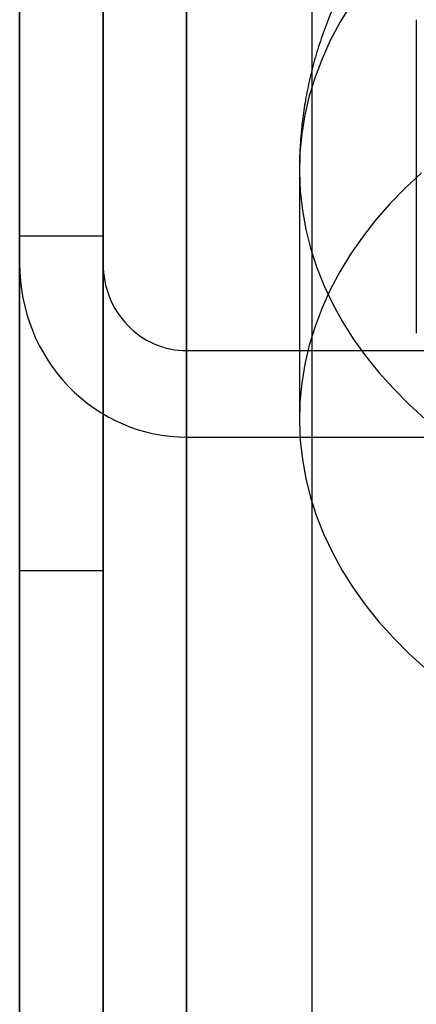
# Model space of a CAD drawing. Units: millimetres. Extents: x 17040 to 23129, y 28259 to 33197.
# Drawn here: x 20066 to 20076, y 30211 to 30234 of the extents above; entities that cross this region are included whole.
import ezdxf

# ---------------------------------------------------------------- set-up
doc = ezdxf.new("R2010")
doc.units = ezdxf.units.MM
doc.header["$LTSCALE"] = 200

msp = doc.modelspace()

# ---------------------------------------------------------------- linework, layer by layer
at = {"color": 7, "linetype": 'Continuous', "lineweight": 25}
for p, q in [((20070.185, 30114.55), (20070.185, 31356.55)), ((20070.185, 30115.086), (20070.185, 31356.014)), ((20066.185, 31355.824), (20066.185, 30115.277)), ((20066.185, 30115.622), (20066.185, 31355.479)), ((20068.185, 30115.622), (20068.185, 31355.479)), ((20066.185, 30124.196), (20066.185, 31346.904)), ((20068.185, 30124.196), (20068.185, 31346.904)), ((20070.185, 30124.732), (20070.185, 31346.368)), ((20070.185, 30125.268), (20070.185, 31345.832)), ((20066.185, 30197.326), (20066.185, 30393.997)), ((20070.185, 30377.567), (20070.185, 30190.568)), ((20070.185, 30375.046), (20070.185, 30189.915)), ((20066.185, 30372.525), (20066.185, 30189.263)), ((20068.185, 30372.525), (20068.185, 30189.263)), ((20068.185, 30052.991), (20068.185, 30336.655)), ((20073.185, 30336.655), (20073.185, 30052.991)), ((20066.185, 30332.19), (20066.185, 30178.823)), ((20068.185, 30332.19), (20068.185, 30178.823)), ((20070.185, 30329.669), (20070.185, 30178.171)), ((20070.185, 30327.148), (20070.185, 30177.519)), ((20066.185, 30046.637), (20066.185, 30300.219)), ((20066.185, 30055.212), (20066.185, 30300.219)), ((20068.185, 30055.212), (20068.185, 30298.219)), ((20068.185, 30046.637), (20068.185, 30298.219)), ((20070.185, 30045.566), (20070.185, 30296.219)), ((20070.185, 30055.748), (20070.185, 30296.219)), ((20070.185, 30056.283), (20070.185, 30296.219)), ((20070.185, 30046.101), (20070.185, 30296.219)), ((20070.185, 30284.408), (20070.185, 29887.335)), ((20066.185, 29887.335), (20066.185, 30283.434)), ((20070.185, 30283.373), (20070.185, 29889.565)), ((20066.185, 30282.338), (20066.185, 29891.796)), ((20068.185, 30282.338), (20068.185, 29891.796)), ((20066.185, 30265.773), (20066.185, 29927.488)), ((20068.185, 30265.773), (20068.185, 29927.488)), ((20070.185, 29931.949), (20070.185, 30265.82)), ((20070.185, 30264.738), (20070.185, 29929.718)), ((20070.185, 29929.718), (20070.185, 30263.749)), ((20070.185, 30263.703), (20070.185, 29931.949)), ((20066.185, 29927.488), (20066.185, 30261.679)), ((20066.185, 30261.679), (20066.185, 30228.55)), ((20068.185, 30261.679), (20068.185, 30228.55)), ((20068.185, 29927.488), (20068.185, 30261.679)), ((20075.685, 30234.39), (20075.685, 30226.894)), ((20075.685, 30234.39), (20075.685, 30227.866)), ((20072.885, 30230.804), (20072.885, 30224.844)), ((20068.185, 30229.219), (20066.185, 30229.219)), ((20066.185, 30229.219), (20066.185, 30221.242)), ((20068.185, 30221.225), (20068.185, 30229.213)), ((20066.185, 29891.796), (20066.185, 30228.55)), ((20068.185, 29891.796), (20068.185, 30228.55)), ((20070.185, 30226.479), (20102.185, 30226.479)), ((20070.185, 29889.565), (20070.185, 30226.479)), ((20070.185, 30224.409), (20102.185, 30224.409)), ((20070.185, 29887.335), (20070.185, 30224.409)), ((20066.185, 30221.219), (20068.185, 30221.219))]:
    msp.add_line(p, q, dxfattribs=at)
at = {"color": 7, "linetype": 'Continuous', "lineweight": 25, "flags": 128}
for points in [[(20074.11, 30234.746), (20073.853, 30234.325), (20073.625, 30233.897), (20073.427, 30233.461), (20073.259, 30233.018), (20073.122, 30232.571), (20073.016, 30232.119), (20072.941, 30231.664)], [(20072.941, 30231.664), (20072.898, 30231.207), (20072.886, 30230.749), (20072.905, 30230.291), (20072.956, 30229.834), (20073.039, 30229.38), (20073.152, 30228.929), (20073.297, 30228.483), (20073.472, 30228.042), (20073.677, 30227.607), (20073.912, 30227.181), (20074.176, 30226.762), (20074.469, 30226.354), (20074.789, 30225.956), (20075.137, 30225.569), (20075.51, 30225.195), (20075.909, 30224.834)], [(20075.81, 30230.728), (20075.418, 30230.364), (20075.05, 30229.987), (20074.709, 30229.597), (20074.396, 30229.196), (20074.11, 30228.785), (20073.853, 30228.365), (20073.625, 30227.936), (20073.427, 30227.5), (20073.259, 30227.058), (20073.122, 30226.61), (20073.016, 30226.158), (20072.941, 30225.703)], [(20072.941, 30225.703), (20072.898, 30225.246), (20072.886, 30224.788), (20072.905, 30224.331), (20072.956, 30223.874), (20073.039, 30223.42), (20073.152, 30222.969), (20073.297, 30222.522), (20073.472, 30222.081), (20073.677, 30221.647), (20073.912, 30221.22), (20074.176, 30220.802), (20074.469, 30220.393), (20074.789, 30219.995), (20075.137, 30219.609), (20075.51, 30219.234), (20075.909, 30218.874)]]:
    msp.add_lwpolyline(points, dxfattribs=at)
at = {"color": 7, "linetype": 'Continuous', "lineweight": 25}
for major_axis in [(0, 4.141), (0, 2.071)]:
    msp.add_ellipse((20070.185, 30228.55), major_axis=major_axis, ratio=0.965926, start_param=1.570796, end_param=3.141593, dxfattribs=at)
for points, knots in [([(20099.485, 30230.803), (20099.484, 30230.906), (20099.482, 30231.182), (20099.454, 30231.632), (20099.396, 30232.151), (20099.309, 30232.666), (20099.195, 30233.176), (20099.054, 30233.68), (20098.885, 30234.177), (20098.69, 30234.667), (20098.469, 30235.148), (20098.222, 30235.619), (20097.949, 30236.08), (20097.652, 30236.529), (20097.329, 30236.967), (20096.982, 30237.392), (20096.611, 30237.803), (20096.217, 30238.199), (20095.801, 30238.58), (20095.362, 30238.944), (20094.903, 30239.291), (20094.423, 30239.62), (20093.924, 30239.93), (20093.408, 30240.221), (20092.875, 30240.49), (20092.326, 30240.739), (20091.764, 30240.965), (20091.189, 30241.169), (20090.604, 30241.351), (20090.008, 30241.51), (20089.405, 30241.645), (20088.795, 30241.757), (20088.179, 30241.845), (20087.56, 30241.91), (20086.937, 30241.95), (20086.312, 30241.967), (20085.687, 30241.96), (20085.062, 30241.929), (20084.439, 30241.874), (20083.82, 30241.795), (20083.204, 30241.692), (20082.593, 30241.565), (20081.99, 30241.413), (20081.394, 30241.238), (20080.808, 30241.04), (20080.232, 30240.817), (20079.669, 30240.571), (20079.119, 30240.303), (20078.585, 30240.011), (20078.068, 30239.698), (20077.569, 30239.364), (20077.09, 30239.009), (20076.633, 30238.634), (20076.198, 30238.242), (20075.787, 30237.832), (20075.4, 30237.406), (20075.04, 30236.965), (20074.706, 30236.51), (20074.399, 30236.044), (20074.119, 30235.566), (20073.867, 30235.078), (20073.644, 30234.581), (20073.449, 30234.077), (20073.283, 30233.566), (20073.145, 30233.051), (20073.038, 30232.545), (20072.989, 30232.209), (20072.966, 30232.048)], [0, 0, 0, 0, 0.008447, 0.022832, 0.037202, 0.051572, 0.065952, 0.080355, 0.094792, 0.109277, 0.12382, 0.138432, 0.153125, 0.167907, 0.182787, 0.197773, 0.212868, 0.228077, 0.2434, 0.258834, 0.274375, 0.290017, 0.305749, 0.321561, 0.337441, 0.353378, 0.369359, 0.385373, 0.401411, 0.417466, 0.43353, 0.449599, 0.465673, 0.481749, 0.49783, 0.513918, 0.530014, 0.546122, 0.562244, 0.578382, 0.594539, 0.610716, 0.626914, 0.643131, 0.659365, 0.67561, 0.691857, 0.708096, 0.724316, 0.740501, 0.756639, 0.772713, 0.788709, 0.804612, 0.820411, 0.836097, 0.851664, 0.867106, 0.882425, 0.897621, 0.912698, 0.927663, 0.942523, 0.957286, 0.971963, 0.986562, 1, 1, 1, 1]), ([(20072.966, 30232.048), (20072.949, 30231.9), (20072.912, 30231.579), (20072.889, 30231.164), (20072.886, 30230.896), (20072.885, 30230.804)], [0, 0, 0, 0, 0.357323, 0.777798, 1, 1, 1, 1])]:
    msp.add_open_spline(points, degree=3, knots=knots, dxfattribs=at)

doc.saveas('drawing.dxf')
